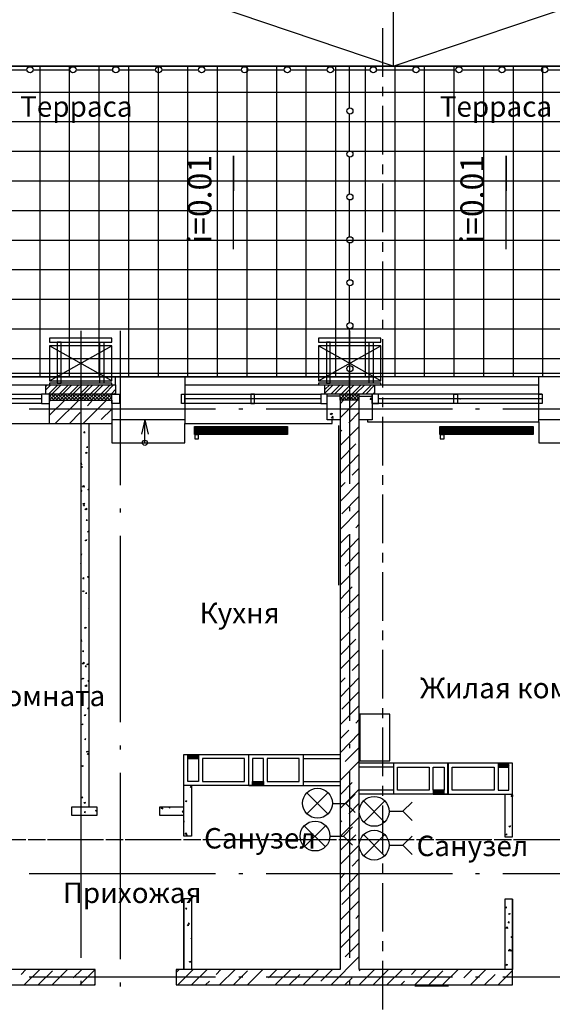
# Model space of a CAD drawing. Units: millimetres. Extents: x -720 to 9497, y 59 to 1463.
# Drawn here: x 4073 to 4118, y 475 to 559 of the extents above; entities that cross this region are included whole.
import ezdxf

# ---------------------------------------------------------------- set-up
doc = ezdxf.new("R2010")
doc.units = ezdxf.units.MM
doc.styles.add('PDF ArialMT', font='arial.ttf')
doc.styles.add('PDF GOSTTypeA', font='arial.ttf')

msp = doc.modelspace()

# ---------------------------------------------------------------- linework, layer by layer
at = {"color": 252, "lineweight": -3, "true_color": 0x939598}
for points in [[(4172.48, 529.381), (4172.48, 528.641), (4172.48, 555.289), (3962.254, 555.289), (3962.254, 579.969), (4172.48, 579.969), (4172.48, 555.289)], [(4104.663, 578.297), (4104.663, 555.289), (4053.757, 572.477)], [(4104.663, 555.289), (4155.589, 572.477)], [(4103.753, 554.379), (4103.753, 558.549)], [(3962.254, 551.712), (3962.254, 554.252), (3962.254, 555.289), (4172.48, 555.289), (4172.48, 554.548), (4172.48, 552.008)], [(4074.331, 528.641), (4074.331, 555.289)], [(4076.871, 528.641), (4076.871, 555.289)], [(4079.411, 528.641), (4079.411, 555.289)], [(4081.951, 528.641), (4081.951, 555.289)], [(4084.491, 528.641), (4084.491, 555.289)], [(4087.031, 528.641), (4087.031, 555.289)], [(4089.571, 528.641), (4089.571, 555.289)], [(4092.111, 528.641), (4092.111, 555.289)], [(4094.651, 528.641), (4094.651, 555.289)], [(4097.191, 528.641), (4097.191, 555.289)], [(4099.731, 528.641), (4099.731, 555.289)], [(4100.916, 551.67), (4100.916, 554.21), (4100.916, 555.289)], [(4102.271, 528.641), (4102.271, 555.289)], [(4104.811, 528.641), (4104.811, 555.289)], [(4172.48, 528.979), (4172.48, 528.641), (4107.351, 528.641), (4107.351, 555.289)], [(4109.891, 528.641), (4109.891, 555.289)], [(4112.431, 528.641), (4112.431, 555.289)], [(4114.971, 528.641), (4114.971, 555.289)], [(4117.511, 528.641), (4117.511, 555.289)], [(4070.034, 554.972), (4072.574, 554.972), (4073.209, 554.972)], [(4073.717, 554.972), (4076.257, 554.972), (4076.892, 554.972)], [(4077.4, 554.972), (4079.94, 554.972), (4080.575, 554.972)], [(4081.083, 554.972), (4083.623, 554.972), (4084.258, 554.972)], [(4084.766, 554.972), (4087.306, 554.972), (4087.941, 554.972)], [(4088.449, 554.972), (4090.989, 554.972), (4091.624, 554.972)], [(4092.132, 554.972), (4094.672, 554.972), (4095.307, 554.972)], [(4095.815, 554.972), (4098.355, 554.972), (4098.99, 554.972)], [(4099.498, 554.972), (4102.038, 554.972), (4102.673, 554.972)], [(4103.181, 554.972), (4105.721, 554.972), (4106.356, 554.972)], [(4106.864, 554.972), (4109.404, 554.972), (4110.039, 554.972)], [(4110.547, 554.972), (4113.087, 554.972), (4113.722, 554.972)], [(4114.23, 554.972), (4116.77, 554.972), (4117.405, 554.972)], [(4117.913, 554.972), (4120.453, 554.972), (4121.088, 554.972)], [(4103.753, 552.707), (4103.753, 553.532)], [(4172.48, 553.046), (3962.254, 553.046)], [(4103.753, 547.712), (4103.753, 551.881)], [(4100.916, 547.987), (4100.916, 550.527), (4100.916, 551.162)], [(4172.48, 550.506), (3962.254, 550.506)], [(4172.48, 547.966), (3962.254, 547.966)], [(4090.947, 539.584), (4090.947, 547.585), (4090.947, 544.6)], [(4100.916, 544.304), (4100.916, 546.844), (4100.916, 547.479)], [(4114.357, 539.584), (4114.357, 547.585), (4114.357, 544.6)], [(4103.753, 546.04), (4103.753, 546.865)], [(4172.48, 545.426), (3962.254, 545.426)], [(4103.753, 541.044), (4103.753, 545.214)], [(4100.916, 540.621), (4100.916, 543.161), (4100.916, 543.796)], [(4172.48, 542.886), (3962.254, 542.886)], [(4172.48, 540.346), (3962.254, 540.346)], [(4100.916, 536.938), (4100.916, 539.478), (4100.916, 540.113)], [(4103.753, 539.372), (4103.753, 540.198)], [(4103.753, 534.377), (4103.753, 538.547)], [(4172.48, 537.806), (3962.254, 537.806)], [(4100.916, 533.255), (4100.916, 535.795), (4100.916, 536.43)], [(4172.48, 535.266), (3962.254, 535.266)], [(4103.753, 532.705), (4103.753, 533.53)], [(4172.48, 532.726), (3962.254, 532.726)], [(4077.824, 532.578), (4077.824, 519.454)], [(4081.21, 532.578), (4081.21, 519.349)], [(4100.916, 529.572), (4100.916, 532.112), (4100.916, 532.747)], [(4100.916, 532.578), (4100.916, 519.454)], [(4103.753, 527.709), (4103.753, 531.879)], [(4075.157, 528.302), (4080.491, 531.308)], [(4080.491, 528.302), (4075.157, 531.308)], [(4098.249, 528.302), (4103.583, 531.308)], [(4103.583, 528.302), (4098.249, 531.308)], [(4172.48, 530.186), (3962.254, 530.186)], [(3934.971, 528.958), (4172.48, 528.958)], [(4100.916, 527.963), (4100.916, 529.064)], [(4172.48, 528.641), (3962.254, 528.641), (4000.269, 528.641)], [(4062.372, 528.641), (4103.054, 528.641)], [(4080.808, 527.963), (4080.808, 528.641)], [(4086.777, 528.641), (4086.777, 526.355), (4086.481, 526.355), (4086.481, 527.159), (4086.777, 527.159), (4086.777, 526.355), (4086.481, 526.355), (4086.481, 527.159), (4086.777, 527.159), (4098.44, 527.159)], [(4117.151, 524.767), (4117.151, 526.355), (4117.151, 528.641)], [(4074.458, 526.355), (4056.636, 526.355), (4056.213, 526.355), (4056.213, 527.159), (4056.636, 527.159), (4074.458, 527.159)], [(4056.424, 527.963), (4074.818, 527.963)], [(4080.808, 527.561), (4080.808, 527.159), (4074.818, 527.159), (4074.818, 527.963), (4080.808, 527.963), (4080.808, 527.159)], [(4074.818, 527.815), (4074.966, 527.963)], [(4074.818, 527.519), (4075.262, 527.963)], [(4075.051, 527.159), (4075.855, 527.963)], [(4075.157, 526.947), (4075.347, 527.159), (4076.151, 527.963)], [(4075.157, 526.651), (4075.665, 527.159)], [(4075.834, 526.63), (4075.305, 527.159)], [(4075.432, 526.63), (4075.961, 527.159), (4076.765, 527.963)], [(4076.13, 526.63), (4075.601, 527.159)], [(4075.728, 526.63), (4076.257, 527.159), (4077.062, 527.963)], [(4076.427, 526.63), (4075.897, 527.159)], [(4076.024, 526.63), (4076.554, 527.159)], [(4076.723, 526.63), (4076.194, 527.159)], [(4076.321, 526.63), (4076.85, 527.159), (4077.654, 527.963)], [(4077.019, 526.63), (4076.49, 527.159)], [(4076.617, 526.63), (4077.146, 527.159), (4077.951, 527.963)], [(4077.337, 526.63), (4076.786, 527.159)], [(4076.913, 526.63), (4077.443, 527.159)], [(4077.633, 526.63), (4077.104, 527.159)], [(4077.21, 526.63), (4077.76, 527.159), (4078.543, 527.963)], [(4077.929, 526.63), (4077.4, 527.159)], [(4077.527, 526.63), (4078.056, 527.159), (4078.861, 527.963)], [(4078.226, 526.63), (4077.697, 527.159)], [(4077.824, 526.63), (4078.353, 527.159)], [(4078.522, 526.63), (4077.993, 527.159)], [(4078.12, 526.63), (4078.649, 527.159), (4079.453, 527.963)], [(4078.818, 526.63), (4078.289, 527.159)], [(4078.416, 526.63), (4078.945, 527.159), (4079.75, 527.963)], [(4079.115, 526.63), (4078.586, 527.159)], [(4078.713, 526.63), (4079.242, 527.159)], [(4079.432, 526.63), (4078.882, 527.159)], [(4079.009, 526.63), (4079.538, 527.159), (4080.342, 527.963)], [(4079.729, 526.63), (4079.199, 527.159)], [(4079.305, 526.63), (4079.856, 527.159), (4080.639, 527.963)], [(4080.025, 526.63), (4079.496, 527.159)], [(4079.623, 526.63), (4080.152, 527.159)], [(4080.321, 526.63), (4079.792, 527.159)], [(4079.919, 526.63), (4080.448, 527.159), (4080.808, 527.54)], [(4080.491, 526.778), (4080.088, 527.159)], [(4080.491, 527.074), (4080.385, 527.159)], [(4080.745, 527.159), (4080.808, 527.244)], [(4086.777, 527.963), (4098.778, 527.963)], [(4086.777, 526.355), (4086.777, 527.159)], [(4100.091, 524.958), (4098.99, 524.958), (4098.99, 527.159), (4098.44, 527.159), (4098.44, 526.355), (4098.99, 526.355), (4098.99, 527.159)], [(4098.778, 527.54), (4099.202, 527.963)], [(4098.778, 527.244), (4099.498, 527.963)], [(4098.778, 527.434), (4098.778, 527.836)], [(4099.308, 527.159), (4100.112, 527.963)], [(4099.604, 527.159), (4100.408, 527.963)], [(4100.091, 527.053), (4100.197, 527.159), (4101.001, 527.963)], [(4100.091, 526.736), (4100.493, 527.159), (4101.297, 527.963)], [(4100.091, 526.63), (4100.091, 527.159)], [(4100.683, 526.63), (4100.154, 527.159)], [(4100.26, 526.63), (4100.81, 527.159)], [(4100.98, 526.63), (4100.451, 527.159)], [(4100.578, 526.63), (4101.107, 527.159), (4101.911, 527.963)], [(4101.276, 526.63), (4100.747, 527.159)], [(4100.874, 526.63), (4101.403, 527.159), (4102.207, 527.963)], [(4101.572, 526.63), (4101.043, 527.159)], [(4101.17, 526.63), (4101.699, 527.159)], [(4101.742, 526.757), (4101.34, 527.159)], [(4101.742, 527.053), (4101.636, 527.159)], [(4101.742, 526.63), (4101.742, 527.159)], [(4117.447, 526.355), (4117.151, 526.355), (4117.151, 527.159), (4117.447, 527.159), (4103.393, 527.159), (4102.842, 527.159), (4102.842, 524.958), (4101.742, 524.958)], [(4101.996, 527.159), (4102.8, 527.963)], [(4102.292, 527.159), (4103.054, 527.921)], [(4117.447, 527.159), (4117.447, 526.355), (4102.842, 526.355), (4102.842, 527.159)], [(4102.842, 526.355), (4103.393, 526.355), (4103.393, 527.159)], [(4102.906, 527.159), (4103.054, 527.307)], [(4103.054, 527.963), (4117.151, 527.963)], [(4074.458, 526.757), (4056.636, 526.757)], [(4074.818, 526.355), (4075.157, 526.355)], [(4075.538, 526.63), (4075.157, 527.011)], [(4075.157, 526.524), (4075.241, 526.63), (4075.157, 526.714)], [(4075.157, 524.64), (4075.157, 526.63), (4080.491, 526.63), (4080.491, 524.64)], [(4075.157, 525.339), (4076.448, 526.63)], [(4075.643, 524.64), (4077.654, 526.63)], [(4078.035, 524.64), (4080.046, 526.63)], [(4078.395, 526.164), (4078.84, 526.63)], [(4080.215, 526.63), (4080.491, 526.905)], [(4098.44, 526.757), (4086.777, 526.757)], [(4098.44, 526.355), (4086.777, 526.355), (4086.777, 524.64), (4099.413, 524.64), (4099.413, 524.958)], [(4100.091, 526.968), (4098.99, 526.968)], [(4100.091, 526.312), (4100.387, 526.63), (4100.091, 526.926)], [(4100.091, 525.127), (4101.594, 526.63)], [(4101.467, 526.63), (4101.742, 526.905)], [(4101.742, 526.968), (4102.842, 526.968)], [(4102.821, 526.693), (4102.673, 526.693), (4102.8, 526.841)], [(4102.8, 526.693), (4102.758, 526.841)], [(4117.447, 526.757), (4103.393, 526.757)], [(4103.753, 526.037), (4103.753, 526.863)], [(4110.378, 526.757), (4110.441, 526.757)], [(4089.402, 525.868), (4073.4, 525.868)], [(4076.85, 524.64), (4077.781, 525.571)], [(4079.58, 524.979), (4080.491, 525.868)], [(4091.73, 525.868), (4091.391, 525.868)], [(4109.743, 525.868), (4093.741, 525.868)], [(4099.244, 525.444), (4099.413, 525.529), (4099.371, 525.381), (4099.244, 525.466)], [(4100.832, 524.682), (4101.742, 525.593)], [(4112.071, 525.868), (4111.732, 525.868)], [(4130.063, 525.868), (4114.061, 525.868)], [(4055.853, 524.958), (4055.853, 524.64), (4075.157, 524.64), (4080.491, 524.64), (4080.491, 522.968), (4086.777, 522.968), (4086.777, 524.64)], [(4077.845, 524.64), (4077.845, 491.705)], [(4078.522, 524.64), (4078.522, 491.705)], [(4080.427, 524.64), (4080.491, 524.682)], [(4086.777, 524.958), (4080.491, 524.958)], [(4083.327, 524.958), (4083.052, 523.73)], [(4083.327, 522.968), (4083.327, 524.958), (4083.602, 523.73)], [(4099.519, 525.106), (4099.371, 525.106), (4099.498, 525.254)], [(4099.498, 525.085), (4099.477, 525.254)], [(4102.44, 524.958), (4102.44, 524.767), (4117.151, 524.767), (4117.151, 522.968), (4123.31, 522.968), (4123.31, 524.958), (4117.151, 524.958)], [(4103.753, 521.042), (4103.753, 525.212)], [(4078.205, 523.836), (4078.099, 523.836), (4078.183, 523.942)], [(4078.183, 523.836), (4078.162, 523.942)], [(4087.581, 524.301), (4095.582, 524.301)], [(4087.581, 524.238), (4095.582, 524.238)], [(4087.581, 524.153), (4095.582, 524.153)], [(4087.581, 524.09), (4095.582, 524.09)], [(4087.581, 524.026), (4095.582, 524.026)], [(4087.581, 523.963), (4095.582, 523.963)], [(4087.581, 523.899), (4095.582, 523.899)], [(4087.581, 523.815), (4095.582, 523.815)], [(4087.581, 523.751), (4095.582, 523.751)], [(4087.772, 524.026), (4087.772, 524.026)], [(4087.772, 523.857), (4087.772, 523.666)], [(4095.392, 524.026), (4095.392, 524.026)], [(4099.964, 524.45), (4099.964, 510.776)], [(4100.091, 522.735), (4101.742, 524.386)], [(4100.091, 523.92), (4100.239, 524.069)], [(4108.663, 524.301), (4116.664, 524.301)], [(4108.663, 524.238), (4116.664, 524.238)], [(4108.663, 524.153), (4116.664, 524.153)], [(4108.663, 524.09), (4116.664, 524.09)], [(4108.663, 524.026), (4116.664, 524.026)], [(4108.663, 523.963), (4116.664, 523.963)], [(4108.663, 523.899), (4116.664, 523.899)], [(4108.663, 523.815), (4116.664, 523.815)], [(4108.663, 523.751), (4116.664, 523.751)], [(4108.854, 524.026), (4108.854, 524.026)], [(4108.854, 523.857), (4108.854, 523.666)], [(4116.453, 524.026), (4116.453, 524.026)], [(4078.437, 522.566), (4078.332, 522.566), (4078.416, 522.672)], [(4078.416, 522.545), (4078.395, 522.65)], [(4100.091, 521.529), (4101.445, 522.883)], [(4077.845, 521.211), (4077.866, 521.254), (4077.887, 521.084)], [(4100.091, 520.322), (4101.742, 521.994)], [(4077.845, 521.105), (4077.887, 521.105)], [(4077.845, 520.894), (4077.951, 520.936), (4077.908, 520.83), (4077.845, 520.873)], [(4101.128, 520.195), (4101.742, 520.809)], [(4100.091, 517.93), (4101.742, 519.603)], [(4100.091, 519.137), (4100.535, 519.581)], [(4103.753, 519.37), (4103.753, 520.195)], [(4077.845, 518.883), (4077.908, 518.946)], [(4077.845, 518.841), (4077.929, 518.841)], [(4077.908, 518.841), (4077.887, 518.946)], [(4077.972, 519.179), (4078.099, 519.327), (4078.12, 519.158), (4077.972, 519.2)], [(4078.437, 518.968), (4078.522, 519.01)], [(4078.437, 518.989), (4078.522, 518.925)], [(4078.522, 518.925), (4078.522, 518.925)], [(4100.239, 516.893), (4101.742, 518.396)], [(4103.753, 514.374), (4103.753, 518.544)], [(4077.824, 517.465), (4077.824, 517.126)], [(4078.014, 517.74), (4078.141, 517.803), (4078.099, 517.698), (4078.014, 517.761)], [(4078.162, 517.571), (4078.056, 517.571), (4078.141, 517.676)], [(4078.141, 517.571), (4078.12, 517.676)], [(4078.31, 517.38), (4078.332, 517.232), (4078.183, 517.253), (4078.332, 517.38)], [(4081.21, 517.338), (4081.21, 516.999)], [(4100.091, 515.539), (4101.742, 517.211)], [(4100.916, 517.465), (4100.916, 517.126)], [(4078.395, 516.301), (4078.289, 516.301), (4078.374, 516.406)], [(4078.374, 516.279), (4078.353, 516.385)], [(4078.522, 515.306), (4078.416, 515.327), (4078.522, 515.412)], [(4101.445, 515.687), (4101.742, 516.004)], [(4077.824, 515.136), (4077.824, 499.134)], [(4078.332, 514.671), (4078.289, 514.565), (4078.205, 514.607), (4078.332, 514.65)], [(4081.21, 515.009), (4081.21, 499.007)], [(4100.091, 514.353), (4100.832, 515.094)], [(4100.091, 513.147), (4101.742, 514.819)], [(4100.916, 515.136), (4100.916, 499.134)], [(4100.535, 512.406), (4101.742, 513.612)], [(4077.845, 513.358), (4077.887, 513.337), (4077.908, 513.443)], [(4077.845, 513.401), (4077.908, 513.422)], [(4103.753, 512.702), (4103.753, 513.549)], [(4077.845, 512.66), (4077.866, 512.681)], [(4077.866, 512.575), (4077.845, 512.639)], [(4077.845, 512.575), (4077.887, 512.575)], [(4100.091, 510.755), (4101.742, 512.427)], [(4078.12, 511.305), (4078.014, 511.305), (4078.099, 511.411)], [(4078.099, 511.305), (4078.078, 511.411)], [(4101.742, 511.199), (4101.742, 511.221)], [(4103.753, 507.707), (4103.753, 511.877)], [(4100.091, 509.548), (4101.128, 510.607)], [(4078.353, 510.035), (4078.247, 510.035), (4078.332, 510.141)], [(4078.332, 510.035), (4078.31, 510.141)], [(4100.091, 508.363), (4101.742, 510.014)], [(4078.522, 508.765), (4078.501, 508.765), (4078.522, 508.786)], [(4100.832, 507.919), (4101.742, 508.829)], [(4100.091, 505.971), (4101.742, 507.622)], [(4103.753, 506.035), (4103.753, 506.881)], [(4077.845, 506.077), (4077.866, 506.098), (4077.887, 505.929), (4077.845, 505.95)], [(4100.091, 504.765), (4101.445, 506.119)], [(4077.845, 505.908), (4077.866, 505.929), (4077.845, 505.865)], [(4100.091, 503.558), (4101.742, 505.23)], [(4103.753, 501.039), (4103.753, 505.209)], [(4078.078, 505.04), (4077.972, 505.061), (4078.056, 505.146)], [(4078.056, 505.04), (4078.035, 505.146)], [(4078.078, 504.151), (4078.099, 504.003), (4077.951, 504.024), (4078.099, 504.151)], [(4078.31, 503.77), (4078.226, 503.77), (4078.289, 503.876)], [(4078.289, 503.77), (4078.268, 503.876)], [(4078.353, 503.96), (4078.48, 504.024), (4078.437, 503.918), (4078.353, 503.982)], [(4101.128, 503.431), (4101.742, 504.045)], [(4077.929, 502.733), (4078.056, 502.796), (4078.035, 502.69), (4077.951, 502.754)], [(4100.091, 501.166), (4101.742, 502.839)], [(4100.091, 502.373), (4100.535, 502.817)], [(4078.522, 502.5), (4078.459, 502.5), (4078.522, 502.585)], [(4078.522, 502.542), (4078.501, 502.606)], [(4100.239, 500.129), (4101.742, 501.632)], [(4078.395, 500.172), (4078.522, 500.15)], [(4078.416, 500.172), (4078.522, 500.277)], [(4100.091, 498.775), (4101.742, 500.447)], [(4103.753, 499.367), (4103.753, 500.214)], [(4078.247, 499.664), (4078.205, 499.558), (4078.12, 499.6), (4078.247, 499.642)], [(4078.035, 498.775), (4077.951, 498.796), (4078.014, 498.88)], [(4078.014, 498.775), (4077.993, 498.88)], [(4101.445, 498.923), (4101.742, 499.24)], [(4103.753, 494.372), (4103.753, 498.542)], [(4078.268, 497.505), (4078.183, 497.526), (4078.268, 497.61)], [(4078.247, 497.505), (4078.226, 497.61)], [(4100.091, 497.589), (4100.832, 498.33)], [(4100.091, 496.383), (4101.742, 498.055)], [(4077.824, 497.124), (4077.824, 496.785)], [(4081.21, 497.018), (4081.21, 496.679)], [(4100.535, 495.642), (4101.742, 496.848)], [(4100.916, 497.124), (4100.916, 496.785)], [(4078.522, 496.235), (4078.416, 496.235), (4078.501, 496.34)], [(4078.48, 496.235), (4078.459, 496.34)], [(4087.349, 493.568), (4087.349, 489.229), (4086.671, 489.229), (4086.671, 493.568), (4086.671, 496.235), (4092.217, 496.235), (4092.217, 493.568), (4086.671, 493.568)], [(4087.01, 496.171), (4087.073, 496.235)], [(4087.01, 496.108), (4087.137, 496.235)], [(4087.01, 496.023), (4087.222, 496.235)], [(4087.01, 495.959), (4087.285, 496.235)], [(4087.031, 495.896), (4087.37, 496.235)], [(4087.116, 495.896), (4087.433, 496.235)], [(4087.179, 495.896), (4087.518, 496.235)], [(4087.264, 495.896), (4087.581, 496.235)], [(4087.327, 495.896), (4087.666, 496.235)], [(4087.412, 495.896), (4087.73, 496.235)], [(4087.476, 495.896), (4087.814, 496.235)], [(4087.56, 495.896), (4087.899, 496.235)], [(4087.624, 495.896), (4087.941, 496.213)], [(4087.708, 495.896), (4087.941, 496.129)], [(4087.772, 495.896), (4087.941, 496.065)], [(4087.857, 495.896), (4087.941, 495.981)], [(4087.92, 495.896), (4087.941, 495.917)], [(4092.259, 493.568), (4092.259, 496.235), (4096.916, 496.235), (4100.091, 496.235)], [(4096.916, 496.235), (4096.916, 493.568)], [(4096.916, 495.896), (4100.091, 495.896)], [(4100.091, 493.991), (4101.742, 495.663)], [(4109.341, 492.827), (4109.341, 495.494), (4104.684, 495.494), (4101.742, 495.494)], [(4104.684, 495.155), (4101.742, 495.155)], [(4104.684, 495.494), (4104.684, 492.827)], [(4114.251, 492.827), (4114.251, 489.165), (4114.907, 489.165), (4114.907, 492.827), (4114.907, 495.494), (4109.383, 495.494), (4109.383, 492.827), (4114.907, 492.827)], [(4113.934, 495.494), (4113.659, 495.197)], [(4113.87, 495.494), (4113.659, 495.282)], [(4113.786, 495.494), (4113.659, 495.346)], [(4113.722, 495.494), (4113.659, 495.43)], [(4114.018, 495.494), (4113.68, 495.155)], [(4114.082, 495.494), (4113.764, 495.155)], [(4114.167, 495.494), (4113.828, 495.155)], [(4114.251, 495.494), (4113.913, 495.155)], [(4114.315, 495.494), (4113.976, 495.155)], [(4114.399, 495.494), (4114.061, 495.155)], [(4114.463, 495.494), (4114.124, 495.155)], [(4114.548, 495.494), (4114.209, 495.155)], [(4114.59, 495.473), (4114.272, 495.155)], [(4114.59, 495.388), (4114.357, 495.155)], [(4114.59, 495.324), (4114.442, 495.155)], [(4114.59, 495.24), (4114.505, 495.155)], [(4114.59, 495.155), (4114.59, 495.155)], [(4077.824, 494.795), (4077.824, 478.793)], [(4081.21, 494.668), (4081.21, 478.666)], [(4100.916, 494.795), (4100.916, 478.793)], [(4101.742, 494.435), (4101.742, 494.457)], [(4087.222, 493.483), (4087.306, 493.42), (4087.349, 493.525)], [(4087.222, 493.462), (4087.349, 493.504)], [(4093.381, 493.568), (4092.259, 493.568), (4096.916, 493.568), (4100.091, 493.568)], [(4092.577, 493.864), (4092.598, 493.906)], [(4092.577, 493.801), (4092.683, 493.906)], [(4092.577, 493.716), (4092.746, 493.906)], [(4092.577, 493.652), (4092.831, 493.906)], [(4092.577, 493.568), (4092.915, 493.906)], [(4092.64, 493.568), (4092.979, 493.906)], [(4092.725, 493.568), (4093.063, 493.906)], [(4092.788, 493.568), (4093.127, 493.906)], [(4092.873, 493.568), (4093.212, 493.906)], [(4092.936, 493.568), (4093.275, 493.906)], [(4093.021, 493.568), (4093.36, 493.906)], [(4093.106, 493.568), (4093.423, 493.906)], [(4093.169, 493.568), (4093.508, 493.906)], [(4093.254, 493.568), (4093.508, 493.843)], [(4093.317, 493.568), (4093.508, 493.758)], [(4093.402, 493.568), (4093.508, 493.674)], [(4093.466, 493.568), (4093.508, 493.61)], [(4096.916, 493.906), (4100.091, 493.906)], [(4100.091, 492.785), (4101.128, 493.843)], [(4103.753, 492.7), (4103.753, 493.547)], [(4078.014, 492.509), (4077.908, 492.531), (4077.993, 492.615)], [(4077.972, 492.509), (4077.951, 492.615)], [(4100.091, 491.599), (4101.742, 493.25)], [(4104.684, 493.166), (4101.742, 493.166)], [(4108.219, 492.827), (4109.341, 492.827), (4104.684, 492.827), (4101.742, 492.827)], [(4108.367, 493.166), (4108.092, 492.869)], [(4108.303, 493.166), (4108.092, 492.954)], [(4108.219, 493.166), (4108.092, 493.017)], [(4108.155, 493.166), (4108.092, 493.102)], [(4108.452, 493.166), (4108.113, 492.827)], [(4108.515, 493.166), (4108.198, 492.827)], [(4108.6, 493.166), (4108.261, 492.827)], [(4108.684, 493.166), (4108.346, 492.827)], [(4108.748, 493.166), (4108.409, 492.827)], [(4108.833, 493.166), (4108.494, 492.827)], [(4108.896, 493.166), (4108.557, 492.827)], [(4108.981, 493.166), (4108.642, 492.827)], [(4109.023, 493.123), (4108.706, 492.827)], [(4109.023, 493.06), (4108.79, 492.827)], [(4109.023, 492.975), (4108.875, 492.827)], [(4109.023, 492.912), (4108.938, 492.827)], [(4109.023, 492.827), (4109.023, 492.827)], [(4114.907, 492.615), (4114.78, 492.636), (4114.907, 492.763), (4114.907, 492.636)], [(4078.078, 492.107), (4078.205, 492.15), (4078.183, 492.044), (4078.099, 492.107)], [(4086.671, 491.705), (4084.576, 491.705), (4084.576, 491.028), (4086.671, 491.028)], [(4084.724, 491.599), (4084.809, 491.705)], [(4084.724, 491.62), (4084.872, 491.578), (4084.851, 491.705)], [(4085.38, 491.684), (4085.38, 491.705)], [(4085.401, 491.705), (4085.486, 491.642)], [(4085.465, 491.642), (4085.486, 491.705)], [(4086.819, 492.255), (4086.904, 492.192), (4086.925, 492.298)], [(4086.819, 492.234), (4086.925, 492.277)], [(4100.832, 491.155), (4101.742, 492.065)], [(4103.753, 487.705), (4103.753, 491.874)], [(4078.247, 491.239), (4078.141, 491.261), (4078.226, 491.345)], [(4078.205, 491.239), (4078.183, 491.345)], [(4079.094, 491.409), (4079.221, 491.472), (4079.178, 491.366), (4079.094, 491.43)], [(4086.438, 491.028), (4086.523, 491.049)], [(4086.502, 491.028), (4086.523, 491.07)], [(4086.523, 491.324), (4086.671, 491.303), (4086.65, 491.451)], [(4086.544, 491.324), (4086.671, 491.451)], [(4100.091, 489.207), (4101.742, 490.858)], [(4086.671, 490.562), (4086.714, 490.604)], [(4086.671, 490.499), (4086.735, 490.499)], [(4086.714, 490.499), (4086.692, 490.604)], [(4100.091, 490.393), (4100.239, 490.541)], [(4086.925, 489.334), (4086.946, 489.229), (4086.883, 489.229), (4086.946, 489.334)], [(4100.091, 488.001), (4101.445, 489.356)], [(4114.442, 489.334), (4114.336, 489.334), (4114.421, 489.44)], [(4114.421, 489.334), (4114.399, 489.44)], [(4068.955, 488.953), (4073.125, 488.953)], [(4073.315, 488.953), (4074.141, 488.953)], [(4073.95, 488.953), (4074.797, 488.953)], [(4074.966, 488.953), (4079.136, 488.953)], [(4075.622, 488.953), (4079.792, 488.953)], [(4079.983, 488.953), (4080.808, 488.953)], [(4080.618, 488.953), (4081.464, 488.953)], [(4081.634, 488.953), (4085.803, 488.953)], [(4082.29, 488.953), (4086.46, 488.953)], [(4086.65, 488.953), (4087.476, 488.953)], [(4087.285, 488.953), (4088.132, 488.953)], [(4088.301, 488.953), (4092.471, 488.953)], [(4088.957, 488.953), (4093.127, 488.953)], [(4093.317, 488.953), (4094.143, 488.953)], [(4093.952, 488.953), (4094.799, 488.953)], [(4094.968, 488.953), (4099.138, 488.953)], [(4095.625, 488.953), (4099.794, 488.953)], [(4099.985, 488.953), (4100.81, 488.953)], [(4100.091, 486.794), (4101.742, 488.467)], [(4100.62, 488.953), (4101.467, 488.953)], [(4101.636, 488.953), (4105.806, 488.953)], [(4102.292, 488.953), (4106.462, 488.953)], [(4106.652, 488.953), (4107.478, 488.953)], [(4107.287, 488.953), (4108.134, 488.953)], [(4108.303, 488.953), (4112.473, 488.953)], [(4108.96, 488.953), (4113.129, 488.953)], [(4113.32, 488.953), (4114.145, 488.953)], [(4113.955, 488.953), (4114.802, 488.953)], [(4114.971, 488.953), (4119.141, 488.953)], [(4115.627, 488.953), (4119.797, 488.953)], [(4101.128, 486.667), (4101.742, 487.281)], [(4103.753, 486.032), (4103.753, 486.879)], [(4089.402, 485.99), (4073.4, 485.99)], [(4091.73, 485.99), (4091.391, 485.99)], [(4109.743, 485.99), (4093.741, 485.99)], [(4100.091, 484.403), (4101.742, 486.075)], [(4100.091, 485.609), (4100.535, 486.054)], [(4112.071, 485.99), (4111.732, 485.99)], [(4130.063, 485.99), (4114.061, 485.99)], [(4103.753, 481.037), (4103.753, 485.207)], [(4100.239, 483.365), (4101.742, 484.868)], [(4086.671, 483.895), (4087.349, 483.895), (4087.349, 477.799)], [(4100.091, 482.011), (4101.742, 483.683)], [(4114.907, 483.831), (4114.251, 483.831), (4114.251, 477.799)], [(4086.946, 482.963), (4086.841, 482.963), (4086.925, 483.069)], [(4086.904, 482.963), (4086.883, 483.069)], [(4101.445, 482.159), (4101.742, 482.476)], [(4114.399, 483.069), (4114.294, 483.069), (4114.378, 483.175)], [(4114.378, 483.069), (4114.357, 483.175)], [(4114.675, 482.625), (4114.632, 482.519), (4114.548, 482.561), (4114.675, 482.603)], [(4087.179, 481.693), (4087.073, 481.693), (4087.158, 481.799)], [(4087.137, 481.693), (4087.116, 481.799)], [(4100.091, 480.825), (4100.832, 481.566)], [(4114.632, 481.799), (4114.526, 481.799), (4114.611, 481.905)], [(4114.611, 481.799), (4114.59, 481.905)], [(4100.091, 479.619), (4101.742, 481.291)], [(4114.251, 481.355), (4114.272, 481.397)], [(4114.251, 481.376), (4114.251, 481.376)], [(4087.349, 480.423), (4087.306, 480.423), (4087.349, 480.487)], [(4100.535, 478.878), (4101.742, 480.085)], [(4103.753, 479.365), (4103.753, 480.212)], [(4114.865, 480.529), (4114.78, 480.529), (4114.844, 480.635)], [(4114.844, 480.508), (4114.823, 480.614)], [(4114.526, 479.407), (4114.696, 479.386)], [(4114.548, 479.407), (4114.675, 479.534), (4114.675, 479.365)], [(4087.137, 478.455), (4087.264, 478.497)], [(4087.158, 478.476), (4087.243, 478.412), (4087.264, 478.518)], [(4099.329, 476.465), (4101.742, 478.899)], [(4103.753, 474.37), (4103.753, 478.539)], [(4072.701, 477.375), (4073.103, 477.799)], [(4072.976, 476.465), (4074.31, 477.799)], [(4074.183, 476.465), (4075.389, 477.672)], [(4075.368, 476.465), (4076.702, 477.799)], [(4077.189, 477.079), (4077.908, 477.799)], [(4077.76, 476.465), (4079.072, 477.777)], [(4086.015, 477.523), (4086.29, 477.799)], [(4086.163, 476.486), (4087.476, 477.799)], [(4087.349, 476.465), (4088.682, 477.799)], [(4089.465, 477.375), (4089.867, 477.799)], [(4089.74, 476.465), (4091.074, 477.799)], [(4090.947, 476.465), (4092.153, 477.672)], [(4092.132, 476.465), (4093.466, 477.799)], [(4093.952, 477.079), (4094.672, 477.799)], [(4094.524, 476.465), (4095.857, 477.799)], [(4095.73, 476.465), (4096.641, 477.375)], [(4096.916, 476.465), (4098.249, 477.799)], [(4098.44, 476.783), (4099.456, 477.799)], [(4101.721, 476.465), (4103.054, 477.799)], [(4101.742, 477.672), (4101.848, 477.799)], [(4102.927, 476.486), (4104.239, 477.799)], [(4104.112, 476.465), (4105.446, 477.799)], [(4106.229, 477.375), (4106.631, 477.799)], [(4106.504, 476.465), (4107.838, 477.799)], [(4107.711, 476.465), (4108.917, 477.672)], [(4108.896, 476.465), (4110.23, 477.799)], [(4110.716, 477.079), (4111.436, 477.799)], [(4111.288, 476.465), (4112.621, 477.799)], [(4112.494, 476.465), (4113.405, 477.375)], [(4113.68, 476.465), (4114.907, 477.693)], [(4089.402, 477.121), (4073.4, 477.121)], [(4076.575, 476.465), (4076.596, 476.486)], [(4077.824, 476.804), (4077.824, 476.465)], [(4078.967, 476.465), (4079.072, 476.571)], [(4081.21, 476.677), (4081.21, 476.338)], [(4088.534, 476.465), (4088.873, 476.783)], [(4091.73, 477.121), (4091.391, 477.121)], [(4093.339, 476.465), (4093.36, 476.486)], [(4109.743, 477.121), (4093.741, 477.121)], [(4100.514, 476.465), (4101.128, 477.079)], [(4100.916, 476.804), (4100.916, 476.465)], [(4105.298, 476.465), (4105.636, 476.783)], [(4110.103, 476.465), (4110.124, 476.486)], [(4112.071, 477.121), (4111.732, 477.121)], [(4130.063, 477.121), (4114.061, 477.121)], [(4109.404, 476.359), (4106.525, 476.359)]]:
    msp.add_lwpolyline(points, dxfattribs=at)
for points in [[(4075.157, 531.625), (4080.491, 531.625), (4080.491, 531.964), (4075.157, 531.964)], [(4075.813, 531.625), (4075.813, 528.09), (4076.151, 528.09), (4076.151, 531.625)], [(4079.813, 531.625), (4079.813, 528.09), (4079.475, 528.09), (4079.475, 531.625)], [(4098.249, 531.625), (4103.583, 531.625), (4103.583, 531.964), (4098.249, 531.964)], [(4098.927, 531.625), (4098.927, 528.09), (4099.244, 528.09), (4099.244, 531.625)], [(4102.927, 531.625), (4102.927, 528.09), (4102.588, 528.09), (4102.588, 531.625)], [(4075.157, 528.302), (4080.491, 528.302), (4080.491, 531.308), (4075.157, 531.308)], [(4098.249, 528.302), (4103.583, 528.302), (4103.583, 531.308), (4098.249, 531.308)], [(4075.157, 527.963), (4080.491, 527.963), (4080.491, 528.09), (4075.157, 528.09)], [(4098.249, 527.963), (4103.583, 527.963), (4103.583, 528.09), (4098.249, 528.09)], [(4075.157, 527.159), (4074.458, 527.159), (4074.458, 526.355), (4075.157, 526.355)], [(4080.491, 527.159), (4081.147, 527.159), (4081.147, 526.355), (4080.491, 526.355)], [(4092.746, 527.159), (4092.429, 527.159), (4092.429, 526.355), (4092.746, 526.355)], [(4098.778, 527.963), (4103.054, 527.963), (4103.054, 527.159), (4098.778, 527.159)], [(4109.87, 527.159), (4110.166, 527.159), (4110.166, 526.355), (4109.87, 526.355)], [(4039.47, 476.465), (4079.072, 476.465), (4079.072, 477.799), (4055.112, 477.799), (4055.112, 526.63), (4053.44, 526.63), (4053.44, 477.799), (4039.47, 477.799)], [(4114.907, 476.465), (4114.907, 477.799), (4101.742, 477.799), (4101.742, 526.63), (4100.091, 526.63), (4100.091, 477.799), (4086.015, 477.799), (4086.015, 476.465)], [(4087.581, 524.365), (4095.582, 524.365), (4095.582, 523.688), (4087.581, 523.688)], [(4108.663, 524.365), (4116.664, 524.365), (4116.664, 523.688), (4108.663, 523.688)], [(4087.941, 523.328), (4087.941, 523.666), (4087.92, 523.666), (4087.899, 523.666), (4087.878, 523.666), (4087.835, 523.666), (4087.814, 523.666), (4087.772, 523.666), (4087.751, 523.666), (4087.708, 523.666), (4087.687, 523.666), (4087.666, 523.666), (4087.645, 523.666), (4087.624, 523.666), (4087.624, 523.328), (4087.645, 523.328), (4087.666, 523.328), (4087.687, 523.328), (4087.708, 523.328), (4087.751, 523.328), (4087.772, 523.328), (4087.814, 523.328), (4087.835, 523.328), (4087.878, 523.328), (4087.899, 523.328), (4087.92, 523.328)], [(4109.023, 523.328), (4109.023, 523.666), (4109.002, 523.666), (4108.981, 523.666), (4108.96, 523.666), (4108.917, 523.666), (4108.896, 523.666), (4108.854, 523.666), (4108.833, 523.666), (4108.79, 523.666), (4108.769, 523.666), (4108.748, 523.666), (4108.727, 523.666), (4108.706, 523.666), (4108.684, 523.666), (4108.684, 523.328), (4108.706, 523.328), (4108.727, 523.328), (4108.748, 523.328), (4108.769, 523.328), (4108.79, 523.328), (4108.833, 523.328), (4108.854, 523.328), (4108.896, 523.328), (4108.917, 523.328), (4108.96, 523.328), (4108.981, 523.328), (4109.002, 523.328)], [(4078.353, 522.164), (4078.332, 522.058), (4078.247, 522.121)], [(4078.501, 511.517), (4078.48, 511.432), (4078.395, 511.475)], [(4078.099, 510.289), (4078.056, 510.205), (4077.972, 510.247)], [(4078.289, 507.157), (4078.247, 507.051), (4078.162, 507.114)], [(4078.332, 502.077), (4078.183, 502.098), (4078.31, 502.225)], [(4104.366, 495.684), (4104.366, 499.685), (4101.784, 499.685), (4101.784, 495.684)], [(4078.437, 496.51), (4078.395, 496.425), (4078.31, 496.467)], [(4087.01, 495.896), (4087.01, 496.235), (4087.941, 496.235), (4087.941, 495.896)], [(4087.01, 493.906), (4087.01, 495.896), (4087.941, 495.896), (4087.941, 493.906)], [(4091.878, 493.906), (4091.878, 495.896), (4088.28, 495.896), (4088.28, 493.906)], [(4092.577, 495.896), (4092.577, 493.906), (4093.508, 493.906), (4093.508, 495.896)], [(4096.577, 493.906), (4096.577, 495.896), (4093.847, 495.896), (4093.847, 493.906)], [(4078.014, 495.282), (4077.993, 495.197), (4077.908, 495.24)], [(4105.023, 493.166), (4105.023, 495.155), (4107.753, 495.155), (4107.753, 493.166)], [(4109.023, 495.155), (4109.023, 493.166), (4108.092, 493.166), (4108.092, 495.155)], [(4109.722, 493.166), (4109.722, 495.155), (4113.32, 495.155), (4113.32, 493.166)], [(4114.59, 495.155), (4114.59, 495.494), (4113.659, 495.494), (4113.659, 495.155)], [(4114.59, 493.166), (4114.59, 495.155), (4113.659, 495.155), (4113.659, 493.166)], [(4092.577, 493.568), (4092.577, 493.906), (4093.508, 493.906), (4093.508, 493.568)], [(4078.522, 493.335), (4078.501, 493.335)], [(4109.023, 492.827), (4109.023, 493.166), (4108.092, 493.166), (4108.092, 492.827)], [(4077.04, 491.028), (4079.242, 491.028), (4079.242, 491.705), (4077.04, 491.705)], [(4114.717, 490.118), (4114.675, 490.012), (4114.59, 490.075)], [(4086.904, 489.377), (4086.756, 489.398), (4086.883, 489.525)], [(4086.671, 483.895), (4086.671, 477.799)], [(4114.907, 483.831), (4114.907, 477.799)], [(4087.073, 481.651), (4087.052, 481.545), (4086.968, 481.609)], [(4114.463, 481.312), (4114.315, 481.333), (4114.442, 481.46)], [(4114.865, 479.471), (4114.823, 479.365), (4114.738, 479.428)], [(4114.442, 478.243), (4114.421, 478.137), (4114.336, 478.201)]]:
    msp.add_lwpolyline(points, close=True, dxfattribs=at)
at = {"color": 5, "lineweight": -3}
for points in [[(4099.054, 491.134), (4097.233, 492.954)], [(4097.233, 491.134), (4099.054, 492.954)], [(4099.413, 492.044), (4100.599, 492.044), (4101.382, 492.827)], [(4100.599, 492.044), (4101.382, 491.261)], [(4102.123, 487.535), (4103.922, 489.356)], [(4102.123, 489.356), (4103.922, 487.535)], [(4104.303, 488.445), (4105.488, 488.445), (4106.271, 489.229)], [(4105.488, 488.445), (4106.271, 487.662)]]:
    msp.add_lwpolyline(points, dxfattribs=at)
at = {"color": 1, "lineweight": -3}
for points in [[(4103.922, 490.435), (4102.123, 492.234)], [(4102.123, 490.435), (4103.922, 492.234)], [(4104.303, 491.366), (4105.488, 491.366), (4106.271, 492.15)], [(4105.488, 491.366), (4106.271, 490.562)], [(4098.842, 488.318), (4097.022, 490.118)], [(4097.022, 488.318), (4098.842, 490.118)], [(4099.202, 489.229), (4100.387, 489.229), (4101.17, 490.033)], [(4100.387, 489.229), (4101.17, 488.445)]]:
    msp.add_lwpolyline(points, dxfattribs=at)
at = {"color": 252, "lineweight": -3, "true_color": 0x939598}
for centre, radius in [((4073.474, 554.982), 0.265), ((4077.157, 554.982), 0.265), ((4080.84, 554.982), 0.265), ((4084.523, 554.982), 0.265), ((4088.206, 554.982), 0.265), ((4091.889, 554.982), 0.265), ((4095.572, 554.982), 0.265), ((4099.255, 554.982), 0.265), ((4102.938, 554.982), 0.265), ((4106.621, 554.982), 0.265), ((4110.304, 554.982), 0.265), ((4113.987, 554.982), 0.265), ((4117.67, 554.982), 0.265), ((4100.935, 551.441), 0.265), ((4100.935, 547.758), 0.265), ((4100.935, 544.075), 0.265), ((4100.935, 540.392), 0.265), ((4100.935, 536.709), 0.265), ((4100.935, 533.026), 0.265), ((4100.935, 529.342), 0.265), ((4087.782, 524.037), 0.159), ((4095.402, 524.037), 0.159), ((4095.402, 524.037), 0.159), ((4108.864, 524.037), 0.159), ((4110.6, 524.037), 0.159), ((4116.463, 524.037), 0.159), ((4083.337, 522.979), 0.222)]:
    msp.add_circle(centre, radius, dxfattribs=at)
at = {"color": 5, "lineweight": -3}
for centre in [(4098.154, 492.054), (4103.022, 488.456)]:
    msp.add_circle(centre, 1.281, dxfattribs=at)
at = {"color": 1, "lineweight": -3}
for centre in [(4103.022, 491.356), (4097.942, 489.239)]:
    msp.add_circle(centre, 1.281, dxfattribs=at)

# ---------------------------------------------------------------- texts
at = {"color": 252, "true_color": 0x939598, "attachment_point": 4, "style": 'PDF GOSTTypeA'}
for s, insert, char_height in [('Терраса', (4072.624, 551.604), 1.7556), ('Терраса', (4108.651, 551.604), 1.7556), ('Кухня', (4088.034, 508.147), 1.7556), ('Жилая комната', (4106.957, 501.712), 1.75557), ('Жилая комната', (4061.68, 501.035), 1.75557), ('Санузел', (4088.415, 488.821), 1.7556), ('Санузел', (4106.661, 488.165), 1.7556), ('Прихожая', (4076.286, 484.143), 1.7556)]:
    msp.add_mtext(s, dxfattribs=dict(at, insert=insert, char_height=char_height))
at = {"color": 252, "true_color": 0x939598, "char_height": 2.0118, "attachment_point": 4, "rotation": 90, "style": 'PDF ArialMT'}
for insert in [(4088.305, 540.064), (4111.695, 540.064)]:
    msp.add_mtext('i=0.01', dxfattribs=dict(at, insert=insert))

doc.saveas('drawing.dxf')
